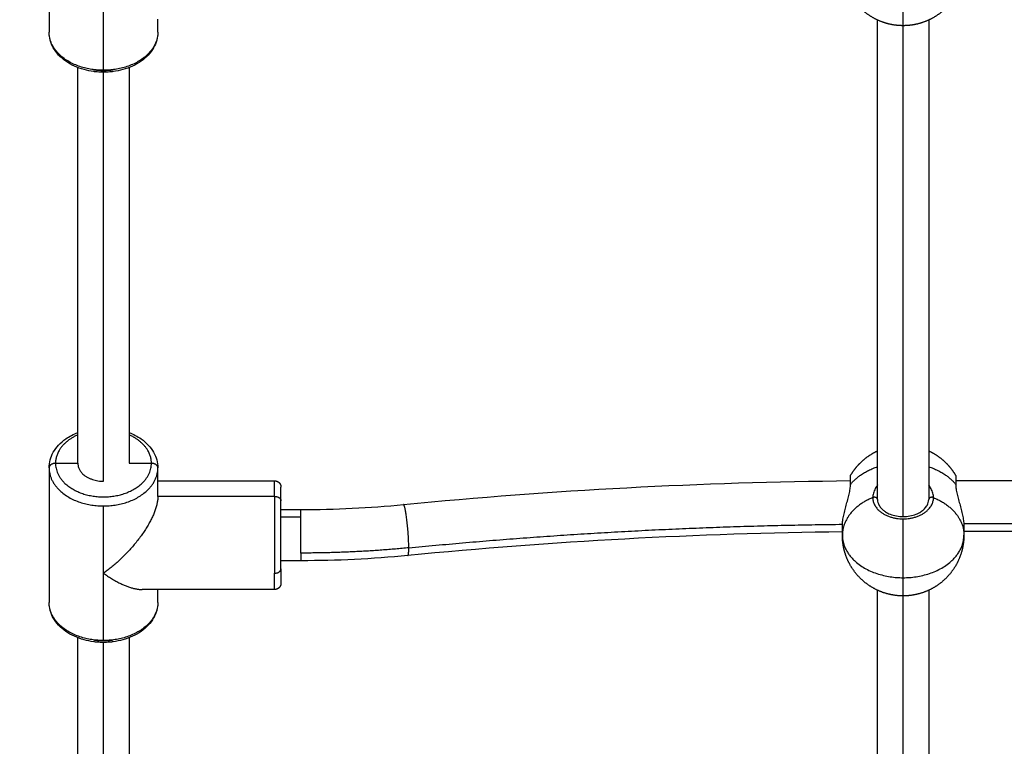
# Model space of a CAD drawing. Units: millimetres. Extents: x 2820.3 to 2838.4, y 1457.2 to 1472.5.
# Drawn here: x 2835 to 2835.3, y 1460.2 to 1460.4 of the extents above; entities that cross this region are included whole.
import ezdxf

# ---------------------------------------------------------------- set-up
doc = ezdxf.new("R2010")
doc.units = ezdxf.units.MM
doc.layers.add('DIASTASEIS', color=253, linetype='Continuous', lineweight=5)
doc.layers.add('Make2D$Visible$Curves', color=7, linetype='Continuous')
doc.layers.add('Make2D$Visible$Tangents', color=8, linetype='Continuous')
doc.styles.get("Standard").update_dxf_attribs({"font": 'ARIALN.TTF'})
doc.dimstyles.new('STANDARD_ACAD', dxfattribs={"dimtxt": 0.18, "dimasz": 0.15, "dimexe": 0.18, "dimexo": 0.0625, "dimgap": 0.09, "dimtad": 0, "dimtih": 1, "dimtoh": 1, "dimzin": 0, "dimdsep": 46, "dimtxsty": 'Standard', "dimblk": 'OBLIQUE', "dimcen": 0.09, "dimadec": 0, "dimazin": 0, "dimtfac": 1, "dimtofl": 0, "dimtmove": 0, "dimatfit": 3, "dimfxl": 1, "dimtolj": 1, "dimtzin": 0, "dimarcsym": 0})

# ---------------------------------------------------------------- blocks, each defined once
blk = doc.blocks.new('_Oblique')
at = {"color": 0, "linetype": 'ByBlock', "lineweight": -2}
blk.add_line((-0.5, -0.5), (0.5, 0.5), dxfattribs=at)
blk = doc.blocks.new('*D6')
at = {"layer": 'Defpoints', "color": 0}
for p in [(2827.15182, 1462.08459), (2837.42881, 1461.65206), (2827.15182, 1457.35265)]:
    blk.add_point(p, dxfattribs=at)
at = {"layer": 'DIASTASEIS', "color": 0, "lineweight": -2}
for p, q in [((2827.15182, 1462.02209), (2827.15182, 1457.17265)), ((2837.42881, 1461.58956), (2837.42881, 1457.17265)), ((2827.15182, 1457.35265), (2831.95843, 1457.35265)), ((2837.42881, 1457.35265), (2832.6222, 1457.35265))]:
    blk.add_line(p, q, dxfattribs=at)
at = {"layer": 'DIASTASEIS', "color": 0, "linetype": 'ByBlock', "lineweight": -2, "xscale": 0.15, "yscale": 0.15, "zscale": 0.15, "rotation": 180}
blk.add_blockref('_Oblique', (2827.15182, 1457.35265), dxfattribs=at)
at = {"layer": 'DIASTASEIS', "color": 0, "linetype": 'ByBlock', "lineweight": -2, "xscale": 0.15, "yscale": 0.15, "zscale": 0.15}
blk.add_blockref('_Oblique', (2837.42881, 1457.35265), dxfattribs=at)
at = {"layer": 'DIASTASEIS', "color": 0, "insert": (2832.29031, 1457.35265), "char_height": 0.18, "attachment_point": 5}
blk.add_mtext('\\A1;\\A1;10.30', dxfattribs=at)
blk = doc.blocks.new('*D7')
at = {"layer": 'Defpoints', "color": 0}
for p in [(2831.30633, 1465.172), (2838.15997, 1465.172), (2835.43534, 1458.32457)]:
    blk.add_point(p, dxfattribs=at)
at = {"layer": 'DIASTASEIS', "color": 0, "lineweight": -2}
for p, q in [((2831.36883, 1465.172), (2838.33997, 1465.172)), ((2838.15997, 1465.172), (2838.15997, 1461.93019)), ((2838.15997, 1458.32457), (2838.15997, 1461.56638)), ((2835.49784, 1458.32457), (2838.33997, 1458.32457))]:
    blk.add_line(p, q, dxfattribs=at)
at = {"layer": 'DIASTASEIS', "color": 0, "linetype": 'ByBlock', "lineweight": -2, "xscale": 0.15, "yscale": 0.15, "zscale": 0.15}
for p, rotation in [((2838.15997, 1465.172), 90), ((2838.15997, 1458.32457), 270)]:
    blk.add_blockref('_Oblique', p, dxfattribs=dict(at, rotation=rotation))
at = {"layer": 'DIASTASEIS', "color": 0, "insert": (2838.15997, 1461.74829), "char_height": 0.18, "attachment_point": 5}
blk.add_mtext('\\A1;\\A1;6.80', dxfattribs=at)
blk = doc.blocks.new('*D9')
at = {"layer": 'Defpoints', "color": 0}
for p in [(2832.11133, 1463.672), (2835.81033, 1459.76657), (2836.74726, 1459.76657)]:
    blk.add_point(p, dxfattribs=at)
at = {"layer": 'DIASTASEIS', "color": 0, "lineweight": -2}
for p, q in [((2832.17383, 1463.672), (2836.92726, 1463.672)), ((2836.74726, 1463.672), (2836.74726, 1461.90119)), ((2836.74726, 1459.76657), (2836.74726, 1461.53738)), ((2835.87283, 1459.76657), (2836.92726, 1459.76657))]:
    blk.add_line(p, q, dxfattribs=at)
at = {"layer": 'DIASTASEIS', "color": 0, "linetype": 'ByBlock', "lineweight": -2, "xscale": 0.15, "yscale": 0.15, "zscale": 0.15}
for p, rotation in [((2836.74726, 1463.672), 90), ((2836.74726, 1459.76657), 270)]:
    blk.add_blockref('_Oblique', p, dxfattribs=dict(at, rotation=rotation))
at = {"layer": 'DIASTASEIS', "color": 0, "insert": (2836.74726, 1461.71929), "char_height": 0.18, "attachment_point": 5}
blk.add_mtext('\\A1;\\A1;3.80', dxfattribs=at)
blk = doc.blocks.new('KATOPSH_S132')
at = {"layer": 'Make2D$Visible$Curves', "color": 0, "lineweight": -3}
for points, degree in [([(2826.13808, 1496.66067), (2826.13808, 1496.88013), (2826.13808, 1497.0996)], 2), ([(2826.15408, 1497.0996), (2826.15408, 1496.88013), (2826.15408, 1496.66067)], 2), ([(2826.38808, 1496.67554), (2826.38808, 1496.88757), (2826.38808, 1497.0996)], 2), ([(2826.40408, 1497.0996), (2826.40408, 1496.88757), (2826.40408, 1496.67554)], 2), ([(2826.37908, 1496.66448), (2826.37908, 1496.66246), (2826.37908, 1496.66044)], 2), ([(2826.41308, 1496.6224), (2826.41308, 1496.64344), (2826.41308, 1496.66448)], 2), ([(2826.34258, 1496.66044), (2826.36327, 1496.66044), (2826.38396, 1496.66044)], 2), ([(2826.16503, 1496.64242), (2826.21038, 1496.64293), (2826.25575, 1496.64539), (2826.30092, 1496.64981)], 3), ([(2826.30092, 1496.64981), (2826.31203, 1496.6509), (2826.32318, 1496.65144), (2826.33433, 1496.65144)], 3), ([(2826.33433, 1496.65144), (2826.33746, 1496.65144), (2826.34058, 1496.65144)], 2), ([(2825.91502, 1496.64232), (2826.02108, 1496.64232), (2826.12715, 1496.64232)], 2), ([(2826.12708, 1496.64063), (2826.12708, 1496.64203), (2826.12708, 1496.64344)], 2), ([(2826.16508, 1496.64344), (2826.16508, 1496.64203), (2826.16508, 1496.64063)], 2), ([(2826.33433, 1496.63544), (2826.32364, 1496.63544), (2826.31293, 1496.63492), (2826.30228, 1496.63387)], 3), ([(2826.34058, 1496.63544), (2826.33746, 1496.63544), (2826.33433, 1496.63544)], 2), ([(2826.13808, 1496.48236), (2826.13808, 1496.55734), (2826.13808, 1496.63232)], 2), ([(2826.15408, 1496.63232), (2826.15408, 1496.55734), (2826.15408, 1496.48236)], 2), ([(2826.30228, 1496.63387), (2826.25583, 1496.62933), (2826.20917, 1496.62684), (2826.16254, 1496.6264)], 3), ([(2826.37908, 1496.63131), (2826.37908, 1496.62685), (2826.37908, 1496.6224)], 2), ([(2826.12963, 1496.62632), (2826.02108, 1496.62632), (2825.91254, 1496.62632)], 2), ([(2826.37908, 1496.62644), (2826.36083, 1496.62644), (2826.34258, 1496.62644)], 2), ([(2826.38808, 1496.49722), (2826.38808, 1496.5591), (2826.38808, 1496.62097)], 2), ([(2826.40408, 1496.62097), (2826.40408, 1496.5591), (2826.40408, 1496.49722)], 2), ([(2826.37908, 1496.48616), (2826.37908, 1496.48414), (2826.37908, 1496.48212)], 2), ([(2826.41308, 1496.44408), (2826.41308, 1496.46512), (2826.41308, 1496.48616)], 2)]:
    blk.add_open_spline(points, degree=degree, dxfattribs=at)
for points, knots in [([(2826.37908, 1496.66448), (2826.37908, 1496.66616), (2826.37954, 1496.66781), (2826.38039, 1496.66933), (2826.38131, 1496.67095), (2826.38266, 1496.67238), (2826.38433, 1496.67355), (2826.38598, 1496.6747), (2826.38791, 1496.67559), (2826.39003, 1496.67618), (2826.391, 1496.67645), (2826.39201, 1496.67666), (2826.39304, 1496.67679), (2826.3934, 1496.67684), (2826.39375, 1496.67688), (2826.39476, 1496.67696), (2826.39542, 1496.67699), (2826.39608, 1496.67699), (2826.39674, 1496.67699), (2826.3974, 1496.67696), (2826.39841, 1496.67688), (2826.39877, 1496.67684), (2826.39912, 1496.67679), (2826.40015, 1496.67666), (2826.40116, 1496.67645), (2826.40214, 1496.67618), (2826.40425, 1496.67559), (2826.40619, 1496.6747), (2826.40784, 1496.67355), (2826.40951, 1496.67238), (2826.41086, 1496.67095), (2826.41177, 1496.66933), (2826.41263, 1496.66781), (2826.41308, 1496.66616), (2826.41308, 1496.66448)], [0, 0, 0, 0, 6.476828, 6.476828, 6.476828, 13.385814, 13.385814, 13.385814, 20.185735, 20.185735, 20.185735, 23.323456, 23.323456, 23.323456, 24.401164, 24.401164, 26.381142, 26.381142, 26.381142, 28.36112, 28.36112, 29.438829, 29.438829, 29.438829, 32.576549, 32.576549, 32.576549, 39.37647, 39.37647, 39.37647, 46.285456, 46.285456, 46.285456, 52.762284, 52.762284, 52.762284, 52.762284]), ([(2826.12963, 1496.62755), (2826.12963, 1496.62799), (2826.12959, 1496.62846), (2826.12944, 1496.62948), (2826.12933, 1496.63004), (2826.12907, 1496.63116), (2826.12893, 1496.63174), (2826.12861, 1496.63292), (2826.12844, 1496.63352), (2826.1282, 1496.63441), (2826.12812, 1496.6347), (2826.12796, 1496.6353), (2826.12788, 1496.63559), (2826.12766, 1496.63647), (2826.12753, 1496.63704), (2826.12737, 1496.63788), (2826.12732, 1496.63815), (2826.12724, 1496.63869), (2826.1272, 1496.63895), (2826.12711, 1496.63972), (2826.12708, 1496.64019), (2826.12708, 1496.64063)], [-14.826278, -14.826278, -14.826278, -14.826278, -12.972993, -12.972993, -11.119709, -11.119709, -9.266424, -9.266424, -7.413139, -7.413139, -6.486497, -6.486497, -5.559854, -5.559854, -3.70657, -3.70657, -2.779927, -2.779927, -1.853285, -1.853285, 0, 0, 0, 0]), ([(2826.16508, 1496.64063), (2826.16508, 1496.64041), (2826.16507, 1496.64018), (2826.16504, 1496.6397), (2826.16502, 1496.63945), (2826.16496, 1496.63895), (2826.16493, 1496.63869), (2826.16484, 1496.63815), (2826.16479, 1496.63787), (2826.16463, 1496.63703), (2826.1645, 1496.63646), (2826.16421, 1496.63529), (2826.16405, 1496.63469), (2826.16372, 1496.63351), (2826.16356, 1496.63292), (2826.16332, 1496.63203), (2826.16324, 1496.63174), (2826.16309, 1496.63116), (2826.16302, 1496.63088), (2826.1629, 1496.63032), (2826.16284, 1496.63005), (2826.16273, 1496.62951), (2826.16269, 1496.62924), (2826.16258, 1496.62846), (2826.16254, 1496.62799), (2826.16254, 1496.62755)], [-14.820488, -14.820488, -14.820488, -14.820488, -13.894208, -13.894208, -12.967927, -12.967927, -12.041647, -12.041647, -11.115366, -11.115366, -9.262805, -9.262805, -7.410244, -7.410244, -5.557683, -5.557683, -4.631403, -4.631403, -3.705122, -3.705122, -2.778842, -2.778842, -1.852561, -1.852561, 0, 0, 0, 0]), ([(2826.15408, 1496.63232), (2826.15408, 1496.63293), (2826.15392, 1496.63355), (2826.15358, 1496.63415), (2826.15338, 1496.63451), (2826.15311, 1496.63486), (2826.15278, 1496.6352), (2826.15252, 1496.63547), (2826.15221, 1496.63572), (2826.15179, 1496.63602), (2826.1517, 1496.63608), (2826.15116, 1496.63642), (2826.15066, 1496.63668), (2826.1489, 1496.63737), (2826.1475, 1496.63763), (2826.14608, 1496.63763), (2826.14466, 1496.63763), (2826.14327, 1496.63737), (2826.1415, 1496.63668), (2826.141, 1496.63642), (2826.14046, 1496.63608), (2826.14038, 1496.63602), (2826.13995, 1496.63572), (2826.13965, 1496.63547), (2826.13938, 1496.6352), (2826.13906, 1496.63486), (2826.13879, 1496.63451), (2826.13858, 1496.63415), (2826.13825, 1496.63355), (2826.13808, 1496.63293), (2826.13808, 1496.63232)], [0, 0, 0, 0, 3.060109, 3.060109, 3.060109, 4.904437, 4.904437, 4.904437, 6.403617, 6.403617, 6.774101, 6.774101, 8.672299, 8.672299, 12.943467, 12.943467, 12.943467, 17.214634, 17.214634, 19.112832, 19.112832, 19.483317, 19.483317, 20.982496, 20.982496, 20.982496, 22.826824, 22.826824, 22.826824, 25.886933, 25.886933, 25.886933, 25.886933]), ([(2826.38808, 1496.61134), (2826.38672, 1496.61187), (2826.38546, 1496.61253), (2826.38433, 1496.61332), (2826.38266, 1496.61449), (2826.38131, 1496.61593), (2826.38039, 1496.61754), (2826.37954, 1496.61906), (2826.37908, 1496.62071), (2826.37908, 1496.6224)], [34.721894, 34.721894, 34.721894, 34.721894, 39.37647, 39.37647, 39.37647, 46.285456, 46.285456, 46.285456, 52.762284, 52.762284, 52.762284, 52.762284]), ([(2826.41308, 1496.6224), (2826.41308, 1496.62071), (2826.41263, 1496.61906), (2826.41177, 1496.61754), (2826.41086, 1496.61593), (2826.40951, 1496.61449), (2826.40784, 1496.61332), (2826.40671, 1496.61253), (2826.40544, 1496.61187), (2826.40408, 1496.61134)], [0, 0, 0, 0, 6.476828, 6.476828, 6.476828, 13.385814, 13.385814, 13.385814, 18.040806, 18.040806, 18.040806, 18.040806]), ([(2826.37908, 1496.48616), (2826.37908, 1496.48785), (2826.37954, 1496.4895), (2826.38039, 1496.49102), (2826.38131, 1496.49263), (2826.38266, 1496.49407), (2826.38433, 1496.49524), (2826.38598, 1496.49639), (2826.38791, 1496.49728), (2826.39003, 1496.49787), (2826.391, 1496.49814), (2826.39201, 1496.49834), (2826.39304, 1496.49848), (2826.3934, 1496.49853), (2826.39375, 1496.49856), (2826.39476, 1496.49865), (2826.39542, 1496.49868), (2826.39608, 1496.49868), (2826.39674, 1496.49868), (2826.3974, 1496.49865), (2826.39841, 1496.49856), (2826.39877, 1496.49853), (2826.39912, 1496.49848), (2826.40015, 1496.49834), (2826.40116, 1496.49814), (2826.40214, 1496.49787), (2826.40425, 1496.49728), (2826.40619, 1496.49639), (2826.40784, 1496.49524), (2826.40951, 1496.49407), (2826.41086, 1496.49263), (2826.41177, 1496.49102), (2826.41263, 1496.4895), (2826.41308, 1496.48785), (2826.41308, 1496.48616)], [0, 0, 0, 0, 6.476828, 6.476828, 6.476828, 13.385814, 13.385814, 13.385814, 20.185735, 20.185735, 20.185735, 23.323456, 23.323456, 23.323456, 24.401164, 24.401164, 26.381142, 26.381142, 26.381142, 28.36112, 28.36112, 29.438829, 29.438829, 29.438829, 32.576549, 32.576549, 32.576549, 39.37647, 39.37647, 39.37647, 46.285456, 46.285456, 46.285456, 52.762284, 52.762284, 52.762284, 52.762284])]:
    blk.add_open_spline(points, degree=3, knots=knots, dxfattribs=at)
for points, weights, degree, knots in [([(2826.39904, 1496.67621), (2826.39758, 1496.67642), (2826.39608, 1496.67642), (2826.39459, 1496.67642), (2826.39312, 1496.67621)], [0.931505673911, 0.960398360468, 1, 0.960392263312, 0.931496777401], 2, [-26.747719, -26.747719, -26.747719, -23.561945, -23.561945, -20.37568, -20.37568, -20.37568]), ([(2826.12708, 1496.64344), (2826.12708, 1496.64362), (2826.12708, 1496.64381), (2826.12709, 1496.644), (2826.12715, 1496.64617), (2826.12759, 1496.64834), (2826.12842, 1496.65043), (2826.12937, 1496.65283), (2826.13079, 1496.65502), (2826.13265, 1496.65687), (2826.1345, 1496.65873), (2826.13668, 1496.66015), (2826.13909, 1496.6611), (2826.14136, 1496.662), (2826.14373, 1496.66244), (2826.14608, 1496.66244)], [0.843369794284, 0.843369794284, 0.843369794284, 0.843369794284, 0.806766088146, 0.778915442172, 0.759817856361, 0.738984126385, 0.728567261398, 0.728567261398, 0.728567261398, 0.738984126385, 0.759817856361, 0.780651586337, 0.8119021813, 0.853569641251], 3, [-0.563168, -0.563168, -0.563168, -0.563168, 0, 0, 0, 6.632252, 6.632252, 6.632252, 14.44665, 14.44665, 14.44665, 22.261049, 22.261049, 22.261049, 29.465751, 29.465751, 29.465751, 29.465751]), ([(2826.14608, 1496.66244), (2826.14844, 1496.66244), (2826.1508, 1496.662), (2826.15308, 1496.6611), (2826.15548, 1496.66015), (2826.15766, 1496.65873), (2826.15952, 1496.65687), (2826.16137, 1496.65502), (2826.1628, 1496.65283), (2826.16375, 1496.65043), (2826.16458, 1496.64834), (2826.16501, 1496.64617), (2826.16507, 1496.644), (2826.16508, 1496.64381), (2826.16508, 1496.64362), (2826.16508, 1496.64344)], [0.853566280018, 0.81190050068, 0.780651026127, 0.759817856361, 0.738984126386, 0.728567261398, 0.728567261398, 0.728567261398, 0.738984126386, 0.759817856361, 0.778915442172, 0.806766088147, 0.843369794284, 0.843369794284, 0.843369794284, 0.843369794284], 3, [0.000194, 0.000194, 0.000194, 0.000194, 7.204703, 7.204703, 7.204703, 15.019101, 15.019101, 15.019101, 22.8335, 22.8335, 22.8335, 29.465751, 29.465751, 29.465751, 30.028919, 30.028919, 30.028919, 30.028919]), ([(2826.34058, 1496.65844), (2826.34058, 1496.65847), (2826.34058, 1496.65853), (2826.34059, 1496.6586), (2826.34059, 1496.65864), (2826.3406, 1496.65872), (2826.34061, 1496.65876), (2826.34064, 1496.65893), (2826.34068, 1496.65905), (2826.34082, 1496.65943), (2826.34097, 1496.65966), (2826.34117, 1496.65985), (2826.34156, 1496.66024), (2826.34206, 1496.66044), (2826.34258, 1496.66044)], [1, 1, 1, 1, 1, 1, 1, 1, 1, 1, 1, 1, 1, 1.05719095842, 1.17157287525], 3, [0, 0, 0, 0, 0.091264, 0.091264, 0.215797, 0.215797, 0.343008, 0.343008, 0.739484, 0.739484, 1.577109, 1.577109, 1.577109, 3.188597, 3.188597, 3.188597, 3.188597]), ([(2826.34258, 1496.62644), (2826.34206, 1496.62644), (2826.34156, 1496.62663), (2826.34117, 1496.62702), (2826.34097, 1496.62722), (2826.34082, 1496.62745), (2826.34068, 1496.62782), (2826.34064, 1496.62794), (2826.34061, 1496.62811), (2826.3406, 1496.62815), (2826.34059, 1496.62824), (2826.34059, 1496.62828), (2826.34059, 1496.62832), (2826.34058, 1496.62844), (2826.34058, 1496.62844)], [1.17157287525, 1.05719095842, 1, 1, 1, 1, 1, 1, 1, 1, 1, 1, 1, 1, 1], 3, [3.188597, 3.188597, 3.188597, 3.188597, 4.800085, 4.800085, 4.800085, 5.689034, 5.689034, 6.109803, 6.109803, 6.244809, 6.244809, 6.376972, 6.376972, 6.377227, 6.377227, 6.377227, 6.377227]), ([(2826.13808, 1496.61709), (2826.13607, 1496.61803), (2826.13423, 1496.6193), (2826.13265, 1496.62089), (2826.13147, 1496.62207), (2826.13046, 1496.62339), (2826.12963, 1496.62482)], [0.751446135289, 0.736193552695, 0.728567261398, 0.728567261398, 0.728567261398, 0.732776529637, 0.741195066115], 3, [37.798586, 37.798586, 37.798586, 37.798586, 44.484853, 44.484853, 44.484853, 49.452267, 49.452267, 49.452267, 49.452267]), ([(2826.16254, 1496.62482), (2826.16171, 1496.62339), (2826.1607, 1496.62207), (2826.15952, 1496.62089), (2826.15793, 1496.6193), (2826.1561, 1496.61803), (2826.15408, 1496.61709)], [0.741195066114, 0.732776529637, 0.728567261398, 0.728567261398, 0.728567261398, 0.73619502404, 0.751450549326], 3, [9.479236, 9.479236, 9.479236, 9.479236, 14.44665, 14.44665, 14.44665, 21.133562, 21.133562, 21.133562, 21.133562]), ([(2826.39904, 1496.4979), (2826.39758, 1496.4981), (2826.39608, 1496.4981), (2826.39459, 1496.4981), (2826.39312, 1496.4979)], [0.931505673912, 0.960398360468, 1, 0.960392263312, 0.931496777402], 2, [-26.747719, -26.747719, -26.747719, -23.561945, -23.561945, -20.37568, -20.37568, -20.37568]), ([(2826.12708, 1496.46512), (2826.12708, 1496.46531), (2826.12708, 1496.4655), (2826.12709, 1496.46569), (2826.12715, 1496.46786), (2826.12759, 1496.47003), (2826.12842, 1496.47212), (2826.12937, 1496.47452), (2826.13079, 1496.4767), (2826.13265, 1496.47856), (2826.1345, 1496.48041), (2826.13668, 1496.48184), (2826.13909, 1496.48279), (2826.14136, 1496.48369), (2826.14373, 1496.48412), (2826.14608, 1496.48412)], [0.843369794284, 0.843369794284, 0.843369794284, 0.843369794284, 0.806766088147, 0.778915442172, 0.759817856361, 0.738984126386, 0.728567261398, 0.728567261398, 0.728567261398, 0.738984126386, 0.759817856361, 0.780651586337, 0.8119021813, 0.853569641252], 3, [-0.563168, -0.563168, -0.563168, -0.563168, 0, 0, 0, 6.632252, 6.632252, 6.632252, 14.44665, 14.44665, 14.44665, 22.261049, 22.261049, 22.261049, 29.465751, 29.465751, 29.465751, 29.465751]), ([(2826.14608, 1496.48412), (2826.14844, 1496.48412), (2826.1508, 1496.48369), (2826.15308, 1496.48279), (2826.15548, 1496.48184), (2826.15766, 1496.48041), (2826.15952, 1496.47856), (2826.16137, 1496.4767), (2826.1628, 1496.47452), (2826.16375, 1496.47212), (2826.16458, 1496.47003), (2826.16501, 1496.46786), (2826.16507, 1496.46569), (2826.16508, 1496.4655), (2826.16508, 1496.46531), (2826.16508, 1496.46512)], [0.853569641252, 0.8119021813, 0.780651586337, 0.759817856361, 0.738984126386, 0.728567261398, 0.728567261398, 0.728567261398, 0.738984126386, 0.759817856361, 0.778915442172, 0.806766088147, 0.843369794284, 0.843369794284, 0.843369794284, 0.843369794284], 3, [0, 0, 0, 0, 7.204703, 7.204703, 7.204703, 15.019101, 15.019101, 15.019101, 22.8335, 22.8335, 22.8335, 29.465751, 29.465751, 29.465751, 30.028919, 30.028919, 30.028919, 30.028919])]:
    blk.add_rational_spline(points, weights, degree=degree, knots=knots, dxfattribs=at)
for points, weights, degree in [([(2826.39608, 1496.65535), (2826.39159, 1496.65856), (2826.38729, 1496.66044), (2826.38396, 1496.66044)], [1, 0.901340475411, 0.852530355828, 0.853569641252], 3), ([(2826.34058, 1496.65395), (2826.34058, 1496.65844), (2826.34058, 1496.65844)], [1, 0.92220097167, 1], 2), ([(2826.34058, 1496.65395), (2826.34058, 1496.64325), (2826.34058, 1496.63274)], [1, 0.707106781187, 1], 2), ([(2826.37908, 1496.63131), (2826.37908, 1496.63829), (2826.38612, 1496.64825), (2826.39608, 1496.65535)], [1, 0.804737854124, 0.804737854124, 1], 3), ([(2826.34058, 1496.63274), (2826.34058, 1496.62844), (2826.34058, 1496.62844)], [1, 0.925540504018, 1], 2), ([(2826.12963, 1496.62482), (2826.12963, 1496.62482), (2826.12963, 1496.62755)], [1, 0.925540504018, 1], 2), ([(2826.16254, 1496.62755), (2826.16254, 1496.62482), (2826.16254, 1496.62482)], [1, 0.925540504018, 1], 2), ([(2826.40408, 1496.62097), (2826.40408, 1496.62658), (2826.39608, 1496.62658)], [1, 0.707106781187, 1], 2)]:
    blk.add_rational_spline(points, weights, degree=degree, dxfattribs=at)
at = {"layer": 'Make2D$Visible$Tangents', "color": 0, "lineweight": -3}
for points in [[(2826.14608, 1497.11101), (2826.14608, 1496.88672), (2826.14608, 1496.66244)], [(2826.39608, 1497.11101), (2826.39608, 1496.894), (2826.39608, 1496.67699)], [(2826.39608, 1496.67639), (2826.39608, 1496.66587), (2826.39608, 1496.65535)], [(2826.39608, 1496.65535), (2826.39608, 1496.64483), (2826.39608, 1496.63431)], [(2825.91506, 1496.63993), (2826.02108, 1496.63993), (2826.1271, 1496.63993)], [(2826.14608, 1496.63763), (2826.14608, 1496.56087), (2826.14608, 1496.48412)], [(2826.34058, 1496.63773), (2826.33746, 1496.63773), (2826.33433, 1496.63773)], [(2826.34258, 1496.63131), (2826.36083, 1496.63131), (2826.37908, 1496.63131)], [(2826.39608, 1496.62658), (2826.39608, 1496.56263), (2826.39608, 1496.49868)], [(2826.38808, 1496.62097), (2826.38458, 1496.62097), (2826.38108, 1496.62097)], [(2826.41108, 1496.62097), (2826.40758, 1496.62097), (2826.40408, 1496.62097)], [(2826.39608, 1496.49808), (2826.39608, 1496.48756), (2826.39608, 1496.47704)]]:
    blk.add_open_spline(points, degree=2, dxfattribs=at)
for points, weights in [([(2826.37908, 1496.66448), (2826.37908, 1496.67639), (2826.39608, 1496.67639)], [1, 0.707106781187, 1]), ([(2826.39608, 1496.67639), (2826.41308, 1496.67639), (2826.41308, 1496.66448)], [1, 0.707106781187, 1]), ([(2826.14608, 1496.66244), (2826.14608, 1496.66244), (2826.14608, 1496.65675)], [1, 0.92220097167, 1]), ([(2826.34258, 1496.66044), (2826.34258, 1496.66044), (2826.34258, 1496.65535)], [1, 0.92220097167, 1]), ([(2826.14608, 1496.65675), (2826.12708, 1496.65675), (2826.12708, 1496.64344)], [1, 0.707106781187, 1]), ([(2826.14608, 1496.65675), (2826.14608, 1496.64893), (2826.14608, 1496.63836)], [1, 0.866025403784, 1]), ([(2826.16508, 1496.64344), (2826.16508, 1496.65675), (2826.14608, 1496.65675)], [1, 0.707106781187, 1]), ([(2826.34258, 1496.65535), (2826.34058, 1496.65535), (2826.34058, 1496.65395)], [1, 0.707106781186, 1]), ([(2826.34258, 1496.63131), (2826.34258, 1496.64323), (2826.34258, 1496.65535)], [1, 0.707106781187, 1]), ([(2826.30092, 1496.64981), (2826.30063, 1496.64978), (2826.30063, 1496.6474)], [0.85355771557, 0.852757539971, 1]), ([(2826.33433, 1496.64904), (2826.33433, 1496.65144), (2826.33433, 1496.65144)], [1, 0.852010713116, 0.853569641252]), ([(2826.30063, 1496.6474), (2826.23313, 1496.6408), (2826.16506, 1496.64003)], [1, 0.998137393295, 0.999569738761]), ([(2826.30063, 1496.6474), (2826.31741, 1496.64904), (2826.33433, 1496.64904)], [1, 0.997894170503, 1]), ([(2826.33433, 1496.64904), (2826.33433, 1496.64334), (2826.33433, 1496.63773)], [1, 0.707106781187, 1]), ([(2826.13658, 1496.6317), (2826.12708, 1496.63561), (2826.12708, 1496.64344)], [1, 0.866025403784, 1]), ([(2826.15558, 1496.6317), (2826.16508, 1496.63561), (2826.16508, 1496.64344)], [1, 0.866025403784, 1]), ([(2826.14608, 1496.63836), (2826.13658, 1496.63836), (2826.13658, 1496.6317)], [1, 0.707106781187, 1]), ([(2826.15558, 1496.6317), (2826.15558, 1496.63836), (2826.14608, 1496.63836)], [1, 0.707106781187, 1]), ([(2826.33433, 1496.63773), (2826.33433, 1496.63544), (2826.33433, 1496.63544)], [1, 0.855105125595, 0.853569832637]), ([(2826.34258, 1496.63131), (2826.34058, 1496.63131), (2826.34058, 1496.63274)], [1, 0.707106781187, 1]), ([(2826.39608, 1496.63431), (2826.37908, 1496.63431), (2826.37908, 1496.6224)], [1, 0.707106781187, 1]), ([(2826.41308, 1496.6224), (2826.41308, 1496.63431), (2826.39608, 1496.63431)], [1, 0.707106781187, 1]), ([(2826.34258, 1496.63131), (2826.34258, 1496.62644), (2826.34258, 1496.62644)], [1, 0.925540504018, 1]), ([(2826.13808, 1496.62203), (2826.13263, 1496.62384), (2826.12963, 1496.62755)], [0.934862461188, 0.921881198068, 1]), ([(2826.16254, 1496.62755), (2826.15953, 1496.62384), (2826.15408, 1496.62203)], [1, 0.921881010976, 0.934862523368]), ([(2826.37908, 1496.6224), (2826.37908, 1496.62097), (2826.38108, 1496.62097)], [1, 0.707106781187, 1]), ([(2826.41108, 1496.62097), (2826.41308, 1496.62097), (2826.41308, 1496.6224)], [1, 0.707106781187, 1]), ([(2826.38108, 1496.62097), (2826.38108, 1496.61517), (2826.38808, 1496.61208)], [1, 0.813992721622, 0.864240196766]), ([(2826.40408, 1496.61208), (2826.41108, 1496.61517), (2826.41108, 1496.62097)], [0.864243656526, 0.813986318431, 1]), ([(2826.37908, 1496.48616), (2826.37908, 1496.49808), (2826.39608, 1496.49808)], [1, 0.707106781187, 1]), ([(2826.39608, 1496.49808), (2826.41308, 1496.49808), (2826.41308, 1496.48616)], [1, 0.707106781187, 1]), ([(2826.14608, 1496.48412), (2826.14608, 1496.48412), (2826.14608, 1496.47844)], [1, 0.92220097167, 1])]:
    blk.add_rational_spline(points, weights, degree=2, dxfattribs=at)
for points, weights, knots in [([(2826.30063, 1496.6474), (2826.30063, 1496.6417), (2826.3016, 1496.63614), (2826.302, 1496.63385), (2826.30228, 1496.63387)], [1, 0.707106781187, 1, 0.854349241215, 0.85355771557], [0, 0, 0, 12.566371, 12.566371, 18.815411, 18.815411, 18.815411]), ([(2826.13658, 1496.6317), (2826.13708, 1496.63149), (2826.13758, 1496.6317), (2826.13808, 1496.63191), (2826.13808, 1496.63232)], [1, 0.866025403784, 1, 0.866025403784, 1], [0, 0, 0, 1.047198, 1.047198, 2.094395, 2.094395, 2.094395]), ([(2826.15408, 1496.63232), (2826.15408, 1496.63191), (2826.15458, 1496.6317), (2826.15508, 1496.63149), (2826.15558, 1496.6317)], [1, 0.866025403784, 1, 0.866025403784, 1], [0, 0, 0, 1.047198, 1.047198, 2.094395, 2.094395, 2.094395]), ([(2826.41108, 1496.62097), (2826.41108, 1496.63148), (2826.39608, 1496.63148), (2826.38108, 1496.63148), (2826.38108, 1496.62097)], [1, 0.707106781187, 1, 0.707106781187, 1], [0, 0, 0, 23.561945, 23.561945, 47.12389, 47.12389, 47.12389])]:
    blk.add_rational_spline(points, weights, degree=2, knots=knots, dxfattribs=at)
for points, knots in [([(2826.13658, 1496.6317), (2826.13658, 1496.63126), (2826.13665, 1496.63081), (2826.13691, 1496.62987), (2826.13711, 1496.62938), (2826.13756, 1496.62851), (2826.1378, 1496.62812), (2826.13808, 1496.62774)], [-29.646752, -29.646752, -29.646752, -29.646752, -27.79383, -27.79383, -25.940908, -25.940908, -24.40732, -24.40732, -24.40732, -24.40732]), ([(2826.15408, 1496.62774), (2826.15419, 1496.62789), (2826.15429, 1496.62804), (2826.15454, 1496.62843), (2826.15468, 1496.62866), (2826.15493, 1496.62913), (2826.15504, 1496.62937), (2826.15523, 1496.62985), (2826.15531, 1496.63009), (2826.15551, 1496.6308), (2826.15558, 1496.63126), (2826.15558, 1496.6317)], [-5.232207, -5.232207, -5.232207, -5.232207, -4.632305, -4.632305, -3.705844, -3.705844, -2.779383, -2.779383, -1.852922, -1.852922, 0, 0, 0, 0])]:
    blk.add_open_spline(points, degree=3, knots=knots, dxfattribs=at)
blk = doc.blocks.new('s132-')
at = {"color": 0}
blk.add_blockref('KATOPSH_S132', (5.2788, -31.54687), dxfattribs=at)

msp = doc.modelspace()

# ---------------------------------------------------------------- block references
at = {"rotation": 180}
msp.add_blockref('s132-', (5666.73522, 2925.33071), dxfattribs=at)

# ---------------------------------------------------------------- dimensions: what is measured, and where the dimension line sits
at = {"layer": 'DIASTASEIS'}
for base, p1, p2, angle, text, picture, middle in [((2838.15997, 1465.172), (2835.43534, 1458.32457), (2831.30633, 1465.172), 270, '\\A1;<>0', '*D7', (2838.15997, 1461.74829)), ((2836.74726, 1459.76657), (2832.11133, 1463.672), (2835.81033, 1459.76657), 270, '\\A1;3.80', '*D9', (2836.74726, 1461.71929)), ((2827.15182, 1457.35265), (2837.42881, 1461.65206), (2827.15182, 1462.08459), 180, '\\A1;<>0', '*D6', (2832.29031, 1457.35265))]:
    dim = msp.add_linear_dim(base=base, p1=p1, p2=p2, angle=angle, text=text, dimstyle='STANDARD_ACAD', override={"dimdec": 1, "dimtxsty": 'Standard', "dimtmove": 2}, dxfattribs=at)
    dim.commit()
    dim.dimension.update_dxf_attribs({"geometry": picture, "text_midpoint": middle})

doc.saveas('drawing.dxf')
